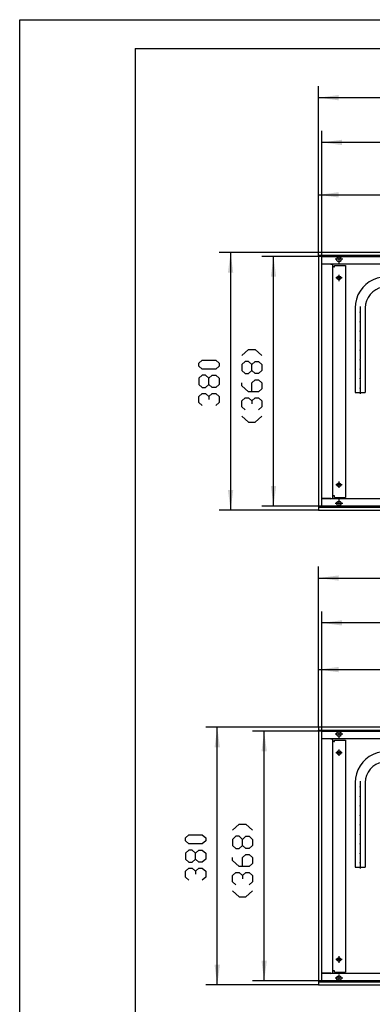
# Model space of a CAD drawing. Units: inches. Extents: x -9426 to -2242, y -13182 to -8133.
# Drawn here: x -9426 to -8907, y -9584 to -8133 of the extents above; entities that cross this region are included whole.
import ezdxf

# ---------------------------------------------------------------- set-up
doc = ezdxf.new("R2010")
doc.units = ezdxf.units.IN
doc.header["$MEASUREMENT"] = 0
doc.layers.add('1', color=7, linetype='Continuous')

msp = doc.modelspace()

# ---------------------------------------------------------------- hatches: boundary and pattern name
at = {"layer": '1'}
for points in [[(-8956.5, -8243.7), (-8986.3, -8247.6), (-8956.5, -8251.5)], [(-8951.5, -8309.6), (-8981.3, -8313.5), (-8951.5, -8317.5)], [(-8956.5, -8386.9), (-8986.3, -8390.9), (-8956.5, -8394.8)], [(-9111.8, -8505.6), (-9115.7, -8475.9), (-9119.6, -8505.6)], [(-9048.6, -8511.6), (-9052.5, -8481.9), (-9056.4, -8511.6)], [(-9119.6, -8826.1), (-9115.7, -8855.9), (-9111.8, -8826.1)], [(-9056.4, -8820.1), (-9052.5, -8849.9), (-9048.6, -8820.1)], [(-8956.5, -8952), (-8986.3, -8955.9), (-8956.5, -8959.8)], [(-8951.5, -9018.1), (-8981.3, -9022), (-8951.5, -9025.9)], [(-8956.5, -9086.9), (-8986.3, -9090.9), (-8956.5, -9094.8)], [(-9131.4, -9205.6), (-9135.3, -9175.9), (-9139.3, -9205.6)], [(-9062.3, -9211.6), (-9066.3, -9181.9), (-9070.2, -9211.6)], [(-9070.2, -9520.1), (-9066.3, -9549.9), (-9062.3, -9520.1)], [(-9139.3, -9526.1), (-9135.3, -9555.9), (-9131.4, -9526.1)]]:
    msp.add_hatch(color=2, dxfattribs=at).paths.add_polyline_path(points, flags=0)

# ---------------------------------------------------------------- linework, layer by layer
at = {"color": 3, "linetype": 'Continuous'}
for p, q in [((-8986.3, -8476.1), (-8986.3, -8475.9)), ((-8186.3, -8475.9), (-8986.3, -8475.9)), ((-8986.3, -8480.3), (-8986.3, -8476.1)), ((-8986.3, -8480.5), (-8986.3, -8480.3)), ((-8186.3, -8480.5), (-8986.3, -8480.5)), ((-8986.1, -8480.9), (-8986.3, -8480.9)), ((-8986.3, -8480.9), (-8986.3, -8850.9)), ((-8981.9, -8480.9), (-8986.1, -8480.9)), ((-8985.3, -8480.7), (-8985.3, -8480.5)), ((-8985.3, -8480.9), (-8985.3, -8480.7)), ((-8981.7, -8480.9), (-8981.9, -8480.9)), ((-8981.7, -8480.9), (-8981.7, -8850.9)), ((-8190.9, -8492.9), (-8981.7, -8492.9)), ((-8967, -8493.1), (-8968.1, -8492.9)), ((-8981.7, -8493.1), (-8981.4, -8493.1)), ((-8968.1, -8493.1), (-8981.4, -8493.1)), ((-8968.1, -8493.1), (-8965.3, -8493.1)), ((-8965.3, -8838.6), (-8965.3, -8493.1)), ((-8963.7, -8496.9), (-8965.3, -8496.9)), ((-8963.7, -8496.9), (-8962.5, -8496.9)), ((-8962.5, -8494.9), (-8946.5, -8494.9)), ((-8962.5, -8496.9), (-8962.5, -8494.9)), ((-8946.5, -8494.9), (-8946.5, -8836.9)), ((-8981.7, -8838.6), (-8981.4, -8838.6)), ((-8190.9, -8838.9), (-8981.7, -8838.9)), ((-8968.1, -8838.6), (-8981.4, -8838.6)), ((-8968.1, -8838.6), (-8965.3, -8838.6)), ((-8968.1, -8838.9), (-8967, -8838.6)), ((-8963.7, -8834.9), (-8965.3, -8834.9)), ((-8962.5, -8834.9), (-8963.7, -8834.9)), ((-8962.5, -8836.9), (-8962.5, -8834.9)), ((-8962.5, -8836.9), (-8946.5, -8836.9)), ((-8986.1, -8850.9), (-8986.3, -8850.9)), ((-8986.3, -8851.3), (-8986.3, -8851.5)), ((-8986.3, -8851.3), (-8186.3, -8851.3)), ((-8986.3, -8851.5), (-8986.3, -8855.7)), ((-8986.3, -8855.7), (-8986.3, -8855.9)), ((-8986.3, -8855.9), (-8186.3, -8855.9)), ((-8986.1, -8850.9), (-8981.9, -8850.9)), ((-8985.3, -8851), (-8985.3, -8850.9)), ((-8985.3, -8851.2), (-8985.3, -8851)), ((-8981.7, -8850.9), (-8981.9, -8850.9)), ((-8986.3, -9176.1), (-8986.3, -9175.9)), ((-7986.3, -9175.9), (-8986.3, -9175.9)), ((-8986.3, -9176.1), (-8986.3, -9180.3)), ((-8986.3, -9180.5), (-8986.3, -9180.3)), ((-7986.3, -9180.5), (-8986.3, -9180.5)), ((-8986.1, -9180.9), (-8986.3, -9180.9)), ((-8986.3, -9180.9), (-8986.3, -9550.9)), ((-8981.9, -9180.9), (-8986.1, -9180.9)), ((-8985.3, -9180.7), (-8985.3, -9180.5)), ((-8985.3, -9180.9), (-8985.3, -9180.7)), ((-8981.7, -9180.9), (-8981.9, -9180.9)), ((-8981.7, -9180.9), (-8981.7, -9550.9)), ((-7990.9, -9192.9), (-8981.7, -9192.9)), ((-8981.7, -9193.1), (-8981.4, -9193.1)), ((-8968.1, -9193.1), (-8981.4, -9193.1)), ((-8967, -9193.1), (-8968.1, -9192.9)), ((-8968.1, -9193.1), (-8965.3, -9193.1)), ((-8965.3, -9538.6), (-8965.3, -9193.1)), ((-8963.7, -9196.9), (-8965.3, -9196.9)), ((-8963.7, -9196.9), (-8962.5, -9196.9)), ((-8962.5, -9194.9), (-8946.5, -9194.9)), ((-8962.5, -9196.9), (-8962.5, -9194.9)), ((-8946.5, -9194.9), (-8946.5, -9536.9)), ((-8963.7, -9534.9), (-8965.3, -9534.9)), ((-8962.5, -9534.9), (-8963.7, -9534.9)), ((-8962.5, -9536.9), (-8962.5, -9534.9)), ((-8962.5, -9536.9), (-8946.5, -9536.9)), ((-8986.1, -9550.9), (-8986.3, -9550.9)), ((-8986.3, -9551.3), (-8986.3, -9551.5)), ((-8986.3, -9551.3), (-7986.3, -9551.3)), ((-8986.3, -9551.5), (-8986.3, -9555.7)), ((-8986.1, -9550.9), (-8981.9, -9550.9)), ((-8985.3, -9551), (-8985.3, -9550.9)), ((-8985.3, -9551.2), (-8985.3, -9551)), ((-8981.7, -9550.9), (-8981.9, -9550.9)), ((-8981.7, -9538.6), (-8981.4, -9538.6)), ((-7990.9, -9538.9), (-8981.7, -9538.9)), ((-8968.1, -9538.6), (-8981.4, -9538.6)), ((-8968.1, -9538.6), (-8965.3, -9538.6)), ((-8968.1, -9538.9), (-8967, -9538.6)), ((-8986.3, -9555.7), (-8986.3, -9555.9)), ((-8986.3, -9555.9), (-7986.3, -9555.9))]:
    msp.add_line(p, q, dxfattribs=at)
for points in [[(-8959.8, -8485.9), (-8959.3, -8484.1), (-8958, -8482.8), (-8956.3, -8482.3), (-8954.5, -8482.8), (-8953.2, -8484.1), (-8952.7, -8485.9), (-8953.2, -8487.6), (-8954.5, -8488.9), (-8956.3, -8489.4), (-8958, -8488.9), (-8959.3, -8487.6), (-8959.8, -8485.9)], [(-8959, -8513.4), (-8958.6, -8511.9), (-8957.4, -8510.9), (-8955.9, -8510.6), (-8954.5, -8511.3), (-8953.6, -8512.6), (-8953.6, -8514.1), (-8954.5, -8515.4), (-8955.9, -8516.1), (-8957.4, -8515.9), (-8958.6, -8514.8), (-8959, -8513.4)], [(-8959, -8818.4), (-8958.6, -8816.9), (-8957.4, -8815.9), (-8955.9, -8815.6), (-8954.5, -8816.3), (-8953.6, -8817.6), (-8953.6, -8819.1), (-8954.5, -8820.4), (-8955.9, -8821.1), (-8957.4, -8820.9), (-8958.6, -8819.8), (-8959, -8818.4)], [(-8959.8, -8845.9), (-8959.3, -8844.1), (-8958, -8842.8), (-8956.3, -8842.3), (-8954.5, -8842.8), (-8953.2, -8844.1), (-8952.7, -8845.9), (-8953.2, -8847.6), (-8954.5, -8848.9), (-8956.3, -8849.4), (-8958, -8848.9), (-8959.3, -8847.6), (-8959.8, -8845.9)], [(-8959.8, -9185.9), (-8959.3, -9184.1), (-8958, -9182.8), (-8956.3, -9182.3), (-8954.5, -9182.8), (-8953.2, -9184.1), (-8952.7, -9185.9), (-8953.2, -9187.6), (-8954.5, -9188.9), (-8956.3, -9189.4), (-8958, -9188.9), (-8959.3, -9187.6), (-8959.8, -9185.9)], [(-8959, -9213.4), (-8958.6, -9211.9), (-8957.4, -9210.9), (-8955.9, -9210.6), (-8954.5, -9211.3), (-8953.6, -9212.6), (-8953.6, -9214.1), (-8954.5, -9215.4), (-8955.9, -9216.1), (-8957.4, -9215.9), (-8958.6, -9214.8), (-8959, -9213.4)], [(-8959, -9518.4), (-8958.6, -9516.9), (-8957.4, -9515.9), (-8955.9, -9515.6), (-8954.5, -9516.3), (-8953.6, -9517.6), (-8953.6, -9519.1), (-8954.5, -9520.4), (-8955.9, -9521.1), (-8957.4, -9520.9), (-8958.6, -9519.8), (-8959, -9518.4)], [(-8959.8, -9545.9), (-8959.3, -9544.1), (-8958, -9542.8), (-8956.3, -9542.3), (-8954.5, -9542.8), (-8953.2, -9544.1), (-8952.7, -9545.9), (-8953.2, -9547.6), (-8954.5, -9548.9), (-8956.3, -9549.4), (-8958, -9548.9), (-8959.3, -9547.6), (-8959.8, -9545.9)]]:
    msp.add_lwpolyline(points, dxfattribs=at)
at = {"color": 1}
for p in [(-8924.9, -8563.9), (-8924.9, -8577.9), (-8924.9, -8591.9), (-8924.9, -8605.9), (-8924.9, -8619.9), (-8924.9, -8633.9), (-8924.9, -8647.9), (-8924.9, -8661.9), (-8924.9, -8675.9), (-8924.9, -9263.9), (-8924.9, -9277.9), (-8924.9, -9291.9), (-8924.9, -9305.9), (-8924.9, -9319.9), (-8924.9, -9333.9), (-8924.9, -9347.9), (-8924.9, -9361.9), (-8924.9, -9375.9)]:
    msp.add_point(p, dxfattribs=at)
at = {"layer": '1', "color": 2, "linetype": 'Continuous'}
for p, q in [((-9426.1, -8132.6), (-2277.6, -8132.6)), ((-9426.1, -13181.6), (-9426.1, -8132.6)), ((-8986.3, -8475.9), (-8986.3, -8230.6)), ((-8186.3, -8247.6), (-8986.3, -8247.6)), ((-8981.3, -8481.9), (-8981.3, -8296.5)), ((-8191.3, -8313.5), (-8981.3, -8313.5)), ((-8986.3, -8475.9), (-8986.3, -8373.9)), ((-8986.3, -8390.9), (-8736.3, -8390.9)), ((-8986.3, -8475.9), (-9132.7, -8475.9)), ((-9115.7, -8475.9), (-9115.7, -8855.9)), ((-8981.3, -8481.9), (-9069.5, -8481.9)), ((-9052.5, -8849.9), (-9052.5, -8481.9)), ((-8981.3, -8849.9), (-8981.3, -8481.9)), ((-8981.3, -8481.9), (-8191.3, -8481.9)), ((-8950.7, -8485.9), (-8961.8, -8485.9)), ((-8956.3, -8480.3), (-8956.3, -8491.4)), ((-8951.5, -8513.4), (-8961, -8513.4)), ((-8956.3, -8508.6), (-8956.3, -8518.1)), ((-8951.5, -8818.4), (-8961, -8818.4)), ((-8956.3, -8813.6), (-8956.3, -8823.1)), ((-8956.3, -8840.3), (-8956.3, -8851.4)), ((-8986.3, -8855.9), (-9132.7, -8855.9)), ((-8981.3, -8849.9), (-9069.5, -8849.9)), ((-8191.3, -8849.9), (-8981.3, -8849.9)), ((-8950.7, -8845.9), (-8961.8, -8845.9)), ((-8986.3, -9175.9), (-8986.3, -8938.9)), ((-8986.3, -8955.9), (-7986.3, -8955.9)), ((-8981.3, -9181.9), (-8981.3, -9005)), ((-7991.3, -9022), (-8981.3, -9022)), ((-8986.3, -9175.9), (-8986.3, -9073.9)), ((-8986.3, -9090.9), (-8736.3, -9090.9)), ((-8986.3, -9175.9), (-9152.3, -9175.9)), ((-9135.3, -9555.9), (-9135.3, -9175.9)), ((-8981.3, -9181.9), (-9083.3, -9181.9)), ((-9066.3, -9549.9), (-9066.3, -9181.9)), ((-8981.3, -9549.9), (-8981.3, -9181.9)), ((-8981.3, -9181.9), (-7991.3, -9181.9)), ((-8950.7, -9185.9), (-8961.8, -9185.9)), ((-8956.3, -9180.3), (-8956.3, -9191.4)), ((-8951.5, -9213.4), (-8961, -9213.4)), ((-8956.3, -9208.6), (-8956.3, -9218.1)), ((-8951.5, -9518.4), (-8961, -9518.4)), ((-8956.3, -9513.6), (-8956.3, -9523.1)), ((-8981.3, -9549.9), (-9083.3, -9549.9)), ((-7991.3, -9549.9), (-8981.3, -9549.9)), ((-8950.7, -9545.9), (-8961.8, -9545.9)), ((-8956.3, -9540.3), (-8956.3, -9551.4)), ((-8986.3, -9555.9), (-9152.3, -9555.9))]:
    msp.add_line(p, q, dxfattribs=at)
at = {"layer": '1', "color": 7, "linetype": 'Continuous'}
for q in [(-2320.1, -8175.1), (-9256.1, -13139.1)]:
    msp.add_line((-9256.1, -8175.1), q, dxfattribs=at)
at = {"layer": '1', "color": 1, "linetype": 'Continuous'}
for p, q in [((-8932.4, -8557.4), (-8932.4, -8682.4)), ((-8924.9, -8555.4), (-8924.9, -8562.9)), ((-8924.9, -8564.9), (-8924.9, -8576.9)), ((-8917.4, -8557.4), (-8917.4, -8682.4)), ((-8924.9, -8578.9), (-8924.9, -8590.9)), ((-8924.9, -8592.9), (-8924.9, -8604.9)), ((-8924.9, -8606.9), (-8924.9, -8618.9)), ((-8924.9, -8620.9), (-8924.9, -8632.9)), ((-8924.9, -8634.9), (-8924.9, -8646.9)), ((-8924.9, -8648.9), (-8924.9, -8660.9)), ((-8924.9, -8662.9), (-8924.9, -8674.9)), ((-8924.9, -8676.9), (-8924.9, -8684.4)), ((-8932.4, -8682.4), (-8917.4, -8682.4)), ((-8932.4, -9257.4), (-8932.4, -9382.4)), ((-8924.9, -9255.4), (-8924.9, -9262.9)), ((-8917.4, -9257.4), (-8917.4, -9382.4)), ((-8924.9, -9264.9), (-8924.9, -9276.9)), ((-8924.9, -9278.9), (-8924.9, -9290.9)), ((-8924.9, -9292.9), (-8924.9, -9304.9)), ((-8924.9, -9306.9), (-8924.9, -9318.9)), ((-8924.9, -9320.9), (-8924.9, -9332.9)), ((-8924.9, -9334.9), (-8924.9, -9346.9)), ((-8924.9, -9348.9), (-8924.9, -9360.9)), ((-8924.9, -9362.9), (-8924.9, -9374.9)), ((-8924.9, -9376.9), (-8924.9, -9384.4)), ((-8932.4, -9382.4), (-8917.4, -9382.4))]:
    msp.add_line(p, q, dxfattribs=at)
at = {"layer": '1', "color": 3, "linetype": 'Continuous'}
for p, q in [((-9099.2, -8627.8), (-9089.3, -8618.8)), ((-9089.3, -8618.8), (-9079.4, -8618.8)), ((-9079.4, -8618.8), (-9069.5, -8627.8)), ((-9162.4, -8639.1), (-9157.5, -8634.6)), ((-9157.5, -8634.6), (-9137.6, -8634.6)), ((-9137.6, -8634.6), (-9132.7, -8639.1)), ((-9094.3, -8636.7), (-9099.2, -8641.2)), ((-9089.3, -8636.7), (-9094.3, -8636.7)), ((-9084.4, -8641.2), (-9089.3, -8636.7)), ((-9084.4, -8641.2), (-9079.4, -8636.7)), ((-9079.4, -8636.7), (-9074.4, -8636.7)), ((-9074.4, -8636.7), (-9069.5, -8641.2)), ((-9162.4, -8643.5), (-9162.4, -8639.1)), ((-9157.5, -8648), (-9162.4, -8643.5)), ((-9137.6, -8648), (-9157.5, -8648)), ((-9132.7, -8643.5), (-9137.6, -8648)), ((-9132.7, -8639.1), (-9132.7, -8643.5)), ((-9099.2, -8641.2), (-9099.2, -8650.1)), ((-9099.2, -8650.1), (-9094.3, -8654.5)), ((-9089.3, -8654.5), (-9084.4, -8650.1)), ((-9084.4, -8650.1), (-9084.4, -8641.2)), ((-9079.4, -8654.5), (-9084.4, -8650.1)), ((-9069.5, -8650.1), (-9074.4, -8654.5)), ((-9069.5, -8641.2), (-9069.5, -8650.1)), ((-9157.5, -8656.9), (-9162.4, -8661.4)), ((-9162.4, -8661.4), (-9162.4, -8670.3)), ((-9152.5, -8656.9), (-9157.5, -8656.9)), ((-9147.5, -8661.4), (-9152.5, -8656.9)), ((-9147.5, -8661.4), (-9142.6, -8656.9)), ((-9147.5, -8670.3), (-9147.5, -8661.4)), ((-9142.6, -8656.9), (-9137.6, -8656.9)), ((-9137.6, -8656.9), (-9132.7, -8661.4)), ((-9132.7, -8661.4), (-9132.7, -8670.3)), ((-9094.3, -8654.5), (-9089.3, -8654.5)), ((-9084.4, -8667.9), (-9079.4, -8663.5)), ((-9074.4, -8654.5), (-9079.4, -8654.5)), ((-9079.4, -8663.5), (-9074.4, -8663.5)), ((-9074.4, -8663.5), (-9069.5, -8667.9)), ((-9162.4, -8670.3), (-9157.5, -8674.8)), ((-9157.5, -8674.8), (-9152.5, -8674.8)), ((-9152.5, -8674.8), (-9147.5, -8670.3)), ((-9142.6, -8674.8), (-9147.5, -8670.3)), ((-9137.6, -8674.8), (-9142.6, -8674.8)), ((-9132.7, -8670.3), (-9137.6, -8674.8)), ((-9099.2, -8672.4), (-9099.2, -8667.9)), ((-9089.3, -8681.3), (-9099.2, -8672.4)), ((-9074.4, -8681.3), (-9089.3, -8681.3)), ((-9084.4, -8681.3), (-9084.4, -8667.9)), ((-9069.5, -8676.9), (-9074.4, -8681.3)), ((-9069.5, -8667.9), (-9069.5, -8676.9)), ((-9162.4, -8688.2), (-9157.5, -8683.7)), ((-9162.4, -8697.1), (-9162.4, -8688.2)), ((-9157.5, -8683.7), (-9152.5, -8683.7)), ((-9152.5, -8683.7), (-9147.5, -8688.2)), ((-9147.5, -8688.2), (-9142.6, -8683.7)), ((-9147.5, -8688.2), (-9147.5, -8692.6)), ((-9142.6, -8683.7), (-9137.6, -8683.7)), ((-9137.6, -8683.7), (-9132.7, -8688.2)), ((-9132.7, -8688.2), (-9132.7, -8697.1)), ((-9099.2, -8694.7), (-9094.3, -8690.2)), ((-9099.2, -8703.6), (-9099.2, -8694.7)), ((-9094.3, -8690.2), (-9089.3, -8690.2)), ((-9089.3, -8690.2), (-9084.4, -8694.7)), ((-9084.4, -8694.7), (-9079.4, -8690.2)), ((-9084.4, -8694.7), (-9084.4, -8699.2)), ((-9079.4, -8690.2), (-9074.4, -8690.2)), ((-9074.4, -8690.2), (-9069.5, -8694.7)), ((-9069.5, -8694.7), (-9069.5, -8703.6)), ((-9157.5, -8701.6), (-9162.4, -8697.1)), ((-9132.7, -8697.1), (-9137.6, -8701.6)), ((-9094.3, -8708.1), (-9099.2, -8703.6)), ((-9069.5, -8703.6), (-9074.4, -8708.1)), ((-9099.2, -8717), (-9089.3, -8725.9)), ((-9079.4, -8725.9), (-9069.5, -8717)), ((-9089.3, -8725.9), (-9079.4, -8725.9)), ((-9113, -9327.8), (-9103.1, -9318.8)), ((-9103.1, -9318.8), (-9093.2, -9318.8)), ((-9093.2, -9318.8), (-9083.3, -9327.8)), ((-9182.1, -9339.1), (-9177.1, -9334.6)), ((-9177.1, -9334.6), (-9157.3, -9334.6)), ((-9157.3, -9334.6), (-9152.3, -9339.1)), ((-9182.1, -9343.5), (-9182.1, -9339.1)), ((-9177.1, -9348), (-9182.1, -9343.5)), ((-9157.3, -9348), (-9177.1, -9348)), ((-9152.3, -9343.5), (-9157.3, -9348)), ((-9152.3, -9339.1), (-9152.3, -9343.5)), ((-9108, -9336.7), (-9113, -9341.2)), ((-9113, -9341.2), (-9113, -9350.1)), ((-9103.1, -9336.7), (-9108, -9336.7)), ((-9098.1, -9341.2), (-9103.1, -9336.7)), ((-9098.1, -9341.2), (-9093.2, -9336.7)), ((-9098.1, -9350.1), (-9098.1, -9341.2)), ((-9093.2, -9336.7), (-9088.2, -9336.7)), ((-9088.2, -9336.7), (-9083.3, -9341.2)), ((-9083.3, -9341.2), (-9083.3, -9350.1)), ((-9177.1, -9356.9), (-9182.1, -9361.4)), ((-9182.1, -9361.4), (-9182.1, -9370.3)), ((-9172.2, -9356.9), (-9177.1, -9356.9)), ((-9167.2, -9361.4), (-9172.2, -9356.9)), ((-9167.2, -9361.4), (-9162.3, -9356.9)), ((-9167.2, -9370.3), (-9167.2, -9361.4)), ((-9162.3, -9356.9), (-9157.3, -9356.9)), ((-9157.3, -9356.9), (-9152.3, -9361.4)), ((-9152.3, -9361.4), (-9152.3, -9370.3)), ((-9113, -9350.1), (-9108, -9354.5)), ((-9108, -9354.5), (-9103.1, -9354.5)), ((-9103.1, -9354.5), (-9098.1, -9350.1)), ((-9093.2, -9354.5), (-9098.1, -9350.1)), ((-9098.1, -9367.9), (-9093.2, -9363.5)), ((-9088.2, -9354.5), (-9093.2, -9354.5)), ((-9093.2, -9363.5), (-9088.2, -9363.5)), ((-9083.3, -9350.1), (-9088.2, -9354.5)), ((-9088.2, -9363.5), (-9083.3, -9367.9)), ((-9182.1, -9370.3), (-9177.1, -9374.8)), ((-9177.1, -9374.8), (-9172.2, -9374.8)), ((-9172.2, -9374.8), (-9167.2, -9370.3)), ((-9162.3, -9374.8), (-9167.2, -9370.3)), ((-9157.3, -9374.8), (-9162.3, -9374.8)), ((-9152.3, -9370.3), (-9157.3, -9374.8)), ((-9113, -9372.4), (-9113, -9367.9)), ((-9103.1, -9381.3), (-9113, -9372.4)), ((-9098.1, -9381.3), (-9098.1, -9367.9)), ((-9083.3, -9376.9), (-9088.2, -9381.3)), ((-9083.3, -9367.9), (-9083.3, -9376.9)), ((-9182.1, -9388.2), (-9177.1, -9383.7)), ((-9182.1, -9397.1), (-9182.1, -9388.2)), ((-9177.1, -9383.7), (-9172.2, -9383.7)), ((-9172.2, -9383.7), (-9167.2, -9388.2)), ((-9167.2, -9388.2), (-9162.3, -9383.7)), ((-9167.2, -9388.2), (-9167.2, -9392.6)), ((-9162.3, -9383.7), (-9157.3, -9383.7)), ((-9157.3, -9383.7), (-9152.3, -9388.2)), ((-9152.3, -9388.2), (-9152.3, -9397.1)), ((-9113, -9394.7), (-9108, -9390.2)), ((-9108, -9390.2), (-9103.1, -9390.2)), ((-9088.2, -9381.3), (-9103.1, -9381.3)), ((-9103.1, -9390.2), (-9098.1, -9394.7)), ((-9098.1, -9394.7), (-9093.2, -9390.2)), ((-9093.2, -9390.2), (-9088.2, -9390.2)), ((-9088.2, -9390.2), (-9083.3, -9394.7)), ((-9177.1, -9401.6), (-9182.1, -9397.1)), ((-9152.3, -9397.1), (-9157.3, -9401.6)), ((-9113, -9403.6), (-9113, -9394.7)), ((-9108, -9408.1), (-9113, -9403.6)), ((-9098.1, -9394.7), (-9098.1, -9399.2)), ((-9083.3, -9403.6), (-9088.2, -9408.1)), ((-9083.3, -9394.7), (-9083.3, -9403.6)), ((-9113, -9417), (-9103.1, -9425.9)), ((-9093.2, -9425.9), (-9083.3, -9417)), ((-9103.1, -9425.9), (-9093.2, -9425.9))]:
    msp.add_line(p, q, dxfattribs=at)
at = {"layer": '1', "color": 1, "linetype": 'Continuous'}
for points in [[(-8886.9, -8511.9), (-8893.3, -8512.3), (-8899.7, -8513.7), (-8905.8, -8516), (-8911.5, -8519.1), (-8916.6, -8523), (-8921.2, -8527.6), (-8925.1, -8532.8), (-8928.2, -8538.5), (-8930.5, -8544.5), (-8931.9, -8550.9), (-8932.4, -8557.4)], [(-8886.9, -8526.9), (-8892.1, -8527.3), (-8897.3, -8528.7), (-8902.1, -8530.9), (-8906.5, -8534), (-8910.2, -8537.7), (-8913.3, -8542.1), (-8915.5, -8546.9), (-8916.9, -8552.1), (-8917.4, -8557.4)], [(-8886.9, -9211.9), (-8893.3, -9212.3), (-8899.7, -9213.7), (-8905.8, -9216), (-8911.5, -9219.1), (-8916.6, -9223), (-8921.2, -9227.6), (-8925.1, -9232.8), (-8928.2, -9238.5), (-8930.5, -9244.5), (-8931.9, -9250.9), (-8932.4, -9257.4)], [(-8886.9, -9226.9), (-8892.1, -9227.3), (-8897.3, -9228.7), (-8902.1, -9230.9), (-8906.5, -9234), (-8910.2, -9237.7), (-8913.3, -9242.1), (-8915.5, -9246.9), (-8916.9, -9252.1), (-8917.4, -9257.4)]]:
    msp.add_lwpolyline(points, dxfattribs=at)

doc.saveas('drawing.dxf')
